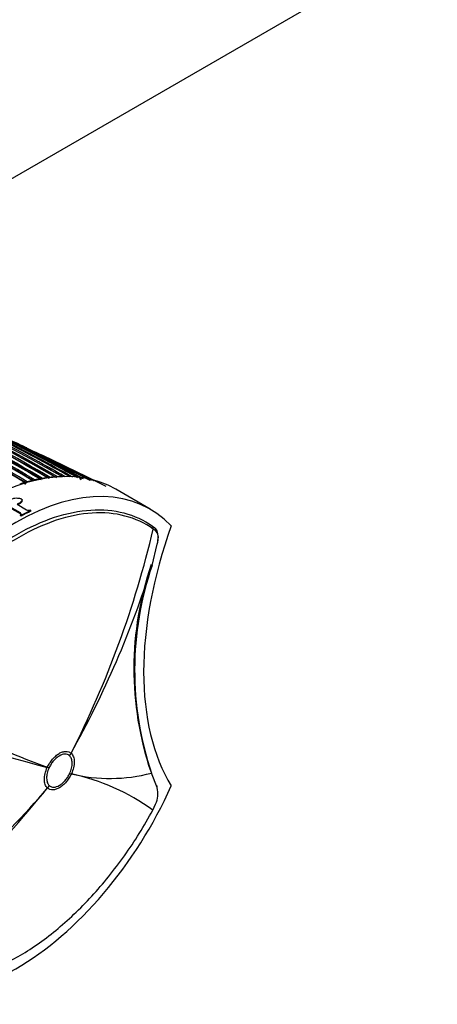
# Model space of a CAD drawing. Units: millimetres. Extents: x 23 to 1352, y 29 to 2744.
# Drawn here: x 1005 to 1048, y 108 to 209 of the extents above; entities that cross this region are included whole.
import ezdxf

# ---------------------------------------------------------------- set-up
doc = ezdxf.new("R2010")
doc.units = ezdxf.units.MM
doc.layers.add('DV6_Défaut', color=7, linetype='Continuous')
doc.layers.add('Défaut', color=7, linetype='Continuous')

# ---------------------------------------------------------------- blocks, each defined once
blk = doc.blocks.new('SE5')
at = {"layer": 'DV6_Défaut', "color": 7, "linetype": 'Continuous'}
for p, q in [((141.01, 68.08), (409.57, 223.13)), ((169.06, 56.19), (165.76, 57.69)), ((172.9, 54.36), (172.45, 54.58)), ((173.63, 53.85), (172.75, 54.28)), ((177.62, 52.06), (174.63, 53.53)), ((169.53, 52.54), (169.53, 52.54)), ((170.03, 52.67), (170.03, 52.67)), ((170.31, 52.73), (170.31, 52.73)), ((170.81, 52.83), (170.81, 52.83)), ((171.08, 52.88), (171.08, 52.88)), ((171.59, 52.95), (171.58, 52.95)), ((171.86, 52.99), (171.86, 52.99)), ((172.36, 53.03), (172.36, 53.03)), ((172.63, 53.05), (172.63, 53.05)), ((169.25, 52.46), (169.25, 52.46)), ((169.43, 52.39), (169.44, 52.43)), ((169.44, 52.43), (169.44, 52.43)), ((182.11, 49.74), (178.58, 51.78)), ((168.98, 50.57), (168.99, 50.66)), ((168.82, 49.35), (167.75, 49.97)), ((168.82, 49.27), (167.75, 49.88)), ((168.48, 50.23), (169.46, 49.67)), ((169.8, 49.65), (169.89, 49.6)), ((169.88, 49.51), (169.89, 49.6)), ((168.82, 49.27), (168.82, 49.35)), ((168.82, 49.08), (168.82, 49.16)), ((168.9, 49.11), (168.82, 49.16)), ((168.9, 49.03), (168.82, 49.08)), ((168.9, 49.03), (168.9, 49.11)), ((182.34, 48), (182.58, 47.82)), ((182.68, 47.52), (182.43, 47.7)), ((182.31, 43.95), (182.84, 46.13)), ((173.85, 24.47), (173.85, 24.47)), ((174.01, 24.72), (174.02, 24.72)), ((171.58, 23.28), (171.58, 23.28)), ((171.76, 23.23), (171.76, 23.23)), ((173.87, 22.65), (173.87, 22.65)), ((174.04, 22.61), (174.04, 22.61)), ((182.82, 21.2), (182.26, 22.69)), ((171.78, 21.41), (171.78, 21.41)), ((171.61, 21.16), (171.61, 21.16)), ((182.39, 18.9), (182.67, 19.5))]:
    blk.add_line(p, q, dxfattribs=at)
for centre, radius, start, end in [((79.92, -106.13), 184.06, 59.852, 72.3356), ((79.86, -107.59), 185.51, 59.9907, 72.3714), ((79.9, -110.08), 187.9, 60.2498, 72.4522), ((82.71, -94.47), 171.63, 59.1172, 67.3846), ((83.34, -94.28), 171.33, 59.1933, 67.4713), ((84.56, -93.79), 170.61, 59.3287, 67.6289), ((85.14, -93.8), 170.49, 59.4247, 67.7263), ((83.17, -94.44), 171.43, 59.1826, 66.1784), ((86.79, -105.84), 181.51, 61.0296, 67.4809), ((80.79, -95.6), 173.06, 58.9569, 64.4755), ((81.67, -94.85), 172.15, 59.0101, 64.5553), ((87.68, -105.8), 181.14, 61.1932, 67.1375), ((78.4, -97.81), 175.6, 58.8447, 64.2913), ((79.13, -97.16), 174.73, 58.8793, 64.35), ((79.3, -96.93), 174.59, 58.8832, 64.3591), ((81.48, -95.08), 172.31, 59.0036, 64.5433), ((84.96, -93.95), 170.58, 59.4099, 64.092), ((79.82, -107.42), 185.25, 59.9655, 62.3398), ((93.46, -85.17), 159.68, 59.9546, 62.9168), ((95.91, -83.12), 156.92, 60.1902, 63.1954), ((97.05, -82.46), 155.89, 60.3435, 63.3656), ((101.14, -90.47), 161.64, 65.1628, 65.6748), ((103.25, -77.16), 148.63, 61.0167, 64.0715), ((78.96, -97.52), 175.09, 58.8887, 61.1041), ((103.3, -77.51), 148.84, 61.9748, 64.0962), ((165.76, 48.78), 8.12, 64.706, 68.7723), ((102.22, -90.75), 161.43, 65.3776, 65.457), ((112.85, -73.16), 140.96, 66.191, 66.3909), ((110.8, -75.03), 143.53, 65.7601, 65.9438), ((165.8, 48.86), 8.03, 60.4592, 62.7445), ((169.43, 55.91), 0.1, 62.7468, 65.3207), ((113.43, -68.4), 136.27, 65.5653, 65.606), ((113.88, -67.95), 135.82, 64.4508, 65.7068), ((113.52, -68.2), 136.1, 62.6269, 65.3827), ((81.34, -95.39), 172.61, 59.068, 60.8574), ((113.43, -68.4), 136.27, 62.6767, 64.8316), ((113.88, -67.95), 135.82, 62.6149, 64.4508), ((83.14, -94.55), 171.49, 59.2522, 59.9101), ((93.16, -85.48), 159.97, 59.9987, 60.7427), ((110.8, -75.03), 143.53, 62.818, 64.2669), ((134.74, -44.01), 105.08, 68.325, 68.4573), ((131.8, -48.23), 110.07, 67.7685, 67.7972), ((112.85, -73.16), 140.96, 64.0029, 64.2426), ((112.85, -73.16), 140.96, 62.9808, 64.0029), ((173.8, 36.99), 16.12, 103.5173, 105.3506), ((173.55, 38.08), 15.01, 100.5171, 102.47), ((83.14, -94.55), 171.49, 59.1882, 59.2345), ((173.36, 39.16), 13.91, 97.3183, 99.4135), ((170.95, 52.68), 0.238, 36.681, 55.269), ((173.24, 40.12), 12.94, 93.9028, 96.149), ((173.19, 41.05), 12.01, 90.2331, 92.6578), ((134.2, -44.63), 105.77, 67.5775, 67.9752), ((175.06, 52.27), 0.593, 98.3168, 108.9855), ((173.32, 43.02), 10.03, 78.8065, 80.5797), ((174.87, 52.87), 0.103, 354.2922, 26.0632), ((174.67, 52.63), 0.383, 13.0289, 37.6404), ((174.13, 35.83), 17.33, 106.3461, 108.0698), ((169.65, 50.04), 0.422, 243.0125, 291.1354), ((81.96, 71.48), 103.25, 333.0736, 346.6828), ((84.52, 74.74), 102.52, 330.8012, 342.5265), ((213.29, 33.38), 32.85, 161.0272, 198.6687), ((213.54, 33.24), 33.02, 161.0641, 198.636), ((198.76, 97.17), 78.73, 236.0955, 249.801), ((263.42, 375.48), 363.98, 252.6735, 255.3852), ((177.99, 38.96), 16.82, 256.4135, 284.6913), ((169.27, 0.6), 22.52, 54.3664, 77.771), ((180.35, 20.56), 2.55, 335.4009, 14.5858), ((6.93, 156.88), 213.39, 313.8666, 320.5074), ((116.38, 68.12), 72.49, 302.1588, 319.6268)]:
    blk.add_arc(centre, radius, start, end, dxfattribs=at)
for centre, major_axis, ratio, start_param, end_param in [((169.43, 55.91), (-0.0418, -0.0909), 0.631802, 3.115561, 4.690437), ((169.43, 55.91), (-0.0458, -0.0889), 0.815842, 1.605383, 3.176489), ((164.83, 27.96), (-13.75, -23.82), 0.57735, 3.141593, 4.885222), ((169.51, 52.45), (0.0516, 0.0856), 0.564187, 0.539488, 2.114052), ((170.01, 52.58), (-0.0529, -0.0849), 0.583654, 3.140308, 3.661981), ((170.01, 52.58), (-0.0515, -0.0857), 0.565074, 3.142419, 3.65294), ((170.28, 52.64), (0.0515, 0.0857), 0.565518, 0.495533, 1.803495), ((170.28, 52.64), (0.0508, 0.0861), 0.556087, 0.491387, 1.785331), ((170.78, 52.74), (-0.0524, -0.0852), 0.583544, 3.139103, 3.615716), ((170.78, 52.74), (-0.0513, -0.0858), 0.566757, 3.142356, 3.608369), ((171.06, 52.79), (0.0512, 0.0859), 0.567321, 0.450721, 1.566963), ((171.06, 52.79), (0.0508, 0.0861), 0.560025, 0.447819, 1.554028), ((171.56, 52.86), (-0.051, -0.086), 0.568953, 3.141939, 3.562772), ((171.56, 52.86), (-0.0518, -0.0855), 0.582821, 3.137854, 3.568171), ((171.83, 52.9), (0.0509, 0.0861), 0.56964, 0.404817, 1.287596), ((171.83, 52.9), (0.0507, 0.0862), 0.564732, 0.403065, 1.279448), ((172.33, 52.94), (-0.0512, -0.0859), 0.581343, 3.146569, 3.519168), ((172.33, 52.94), (-0.0507, -0.0862), 0.571723, 3.138601, 3.515884), ((172.6, 52.96), (0.0505, 0.0863), 0.572538, 0.357544, 0.912292), ((172.6, 52.96), (0.0504, 0.0864), 0.570175, 0.356797, 0.908297), ((168.36, 25.92), (-13.75, -23.82), 0.57735, 2.96876, 4.885222), ((169.23, 52.37), (-0.0532, -0.0847), 0.583276, 3.140888, 3.707135), ((169.23, 52.37), (-0.0517, -0.0856), 0.563862, 3.142232, 3.696713), ((168.05, 26.1), (13.8, 23.9), 0.57735, 0.691027, 0.741457), ((168.05, 26.1), (13.75, 23.82), 0.57735, 0.691027, 0.741457), ((206.38, 47.46), (-17.63, -30.54), 0.57735, 5.01685, 5.978724), ((182.18, 47.74), (-0.173, -0.245), 0.815499, 1.928666, 3.214726), ((182.42, 47.57), (-0.186, -0.236), 0.864147, 1.976379, 3.259213), ((170.32, 26.51), (3.37, 3.69), 0.810043, 4.888011, 4.949124), ((170.32, 26.51), (3.35, 3.71), 0.810359, 4.883768, 4.944877), ((168.22, 25.27), (4.54, -2.1), 0.125316, -0.682223, -0.621107), ((168.23, 25.27), (4.53, -2.11), 0.122784, -0.681988, -0.620876), ((170.34, 24.69), (4.53, -2.11), 0.122974, -0.620898, -0.559787), ((170.34, 24.69), (4.54, -2.1), 0.12519, -0.621098, -0.559986), ((168.36, 25.1), (13.75, 23.82), 0.57735, 2.96876, 4.885222), ((168.25, 23.45), (3.35, 3.71), 0.810367, 4.82255, 4.883659), ((168.25, 23.45), (3.37, 3.69), 0.809897, 4.826962, 4.888077), ((182.54, 21.23), (-0.279, -0.111), 0.834989, 2.569273, 3.676565)]:
    blk.add_ellipse(centre, major_axis=major_axis, ratio=ratio, start_param=start_param, end_param=end_param, dxfattribs=at)
for points, knots in [([(169.23, 56.12), (169.23, 56.12), (169.23, 56.12), (169.23, 56.12), (169.24, 56.11), (169.26, 56.11), (169.27, 56.1), (169.28, 56.09), (169.29, 56.08), (169.3, 56.06), (169.31, 56.05), (169.31, 56.04), (169.31, 56.03), (169.32, 56.02), (169.32, 56.01), (169.32, 56), (169.32, 55.99), (169.31, 55.98), (169.31, 55.97)], [0, 0, 0, 0, 0.010744, 0.010744, 0.010744, 0.240459, 0.240459, 0.240459, 0.510432, 0.510432, 0.510432, 0.710363, 0.710363, 0.710363, 0.854633, 0.854633, 0.854633, 1, 1, 1, 1]), ([(169.73, 55.75), (169.74, 55.76), (169.74, 55.77), (169.74, 55.78), (169.75, 55.79), (169.75, 55.79), (169.75, 55.8), (169.75, 55.81), (169.76, 55.82), (169.76, 55.82), (169.76, 55.83), (169.76, 55.84), (169.76, 55.84), (169.76, 55.85), (169.76, 55.85), (169.76, 55.85), (169.76, 55.85), (169.76, 55.85), (169.76, 55.85)], [0, 0, 0, 0, 0.133476, 0.133476, 0.133476, 0.265732, 0.265732, 0.265732, 0.457575, 0.457575, 0.457575, 0.733708, 0.733708, 0.733708, 0.989718, 0.989718, 0.989718, 1, 1, 1, 1]), ([(170.86, 52.73), (170.86, 52.73), (170.86, 52.74), (170.85, 52.78), (170.84, 52.81), (170.81, 52.83)], [0, 0, 0, 0, 0.143358, 0.143358, 1, 1, 1, 1]), ([(170.89, 52.74), (170.89, 52.74), (170.89, 52.75), (170.88, 52.78), (170.86, 52.81), (170.84, 52.82), (170.83, 52.83)], [0, 0, 0, 0, 0.019319, 0.425018, 0.830609, 1, 1, 1, 1]), ([(169.29, 52.25), (169.31, 52.29), (169.31, 52.33), (169.3, 52.41), (169.28, 52.44), (169.25, 52.46)], [0, 0, 0, 0, 0.5, 0.5, 1, 1, 1, 1]), ([(169.34, 52.32), (169.34, 52.32), (169.35, 52.34), (169.34, 52.37), (169.33, 52.41), (169.3, 52.44), (169.29, 52.45), (169.28, 52.45)], [0, 0, 0, 0, 0.069982, 0.357105, 0.64054, 0.921232, 1, 1, 1, 1]), ([(167.69, 50.69), (167.74, 50.71), (167.79, 50.73), (167.84, 50.75), (167.94, 50.79), (168.04, 50.82), (168.15, 50.85), (168.22, 50.86), (168.31, 50.88), (168.39, 50.88), (168.49, 50.88), (168.59, 50.87), (168.68, 50.86), (168.72, 50.85), (168.76, 50.85), (168.79, 50.84), (168.82, 50.83), (168.85, 50.82), (168.88, 50.81), (168.9, 50.8), (168.92, 50.79), (168.94, 50.77), (168.96, 50.76), (168.97, 50.74), (168.98, 50.72), (168.99, 50.7), (168.99, 50.67), (168.99, 50.65), (168.98, 50.61), (168.96, 50.57), (168.93, 50.53), (168.86, 50.45), (168.76, 50.37), (168.64, 50.31), (168.59, 50.28), (168.54, 50.25), (168.48, 50.23)], [0, 0, 0, 0, 0.073258, 0.073258, 0.073258, 0.214961, 0.214961, 0.214961, 0.31094, 0.31094, 0.31094, 0.41837, 0.41837, 0.41837, 0.45924, 0.45924, 0.45924, 0.492737, 0.492737, 0.492737, 0.526714, 0.526714, 0.526714, 0.565123, 0.565123, 0.565123, 0.618029, 0.618029, 0.618029, 0.710721, 0.710721, 0.710721, 0.914606, 0.914606, 0.914606, 1, 1, 1, 1]), ([(168.98, 50.57), (168.98, 50.57), (168.98, 50.57), (168.98, 50.56), (168.98, 50.52), (168.95, 50.48), (168.92, 50.44), (168.85, 50.36), (168.76, 50.29), (168.64, 50.22), (168.61, 50.21), (168.59, 50.19), (168.56, 50.18)], [0, 0, 0, 0, 0.013803, 0.013803, 0.013803, 0.285317, 0.285317, 0.285317, 0.882374, 0.882374, 0.882374, 1, 1, 1, 1]), ([(154.53, 31.99), (155.42, 33.63), (156.4, 35.22), (158.52, 38.21), (159.65, 39.6), (162.04, 42.2), (163.3, 43.39), (165.84, 45.47), (167.14, 46.39), (169.76, 47.89), (171.05, 48.48), (173.6, 49.32), (174.86, 49.57), (178.42, 49.8), (180.58, 49.24), (182.34, 48)], [0, 0, 0, 0, 0.125, 0.125, 0.25, 0.25, 0.375, 0.375, 0.5, 0.5, 0.625, 0.625, 0.75, 0.75, 1, 1, 1, 1]), ([(182.43, 47.7), (180.68, 48.93), (178.54, 49.48), (175.01, 49.26), (173.76, 49.01), (171.24, 48.17), (169.96, 47.59), (167.36, 46.1), (166.06, 45.19), (163.54, 43.13), (162.3, 41.95), (159.92, 39.37), (158.81, 37.98), (156.7, 35.02), (155.72, 33.45), (154.85, 31.82)], [0, 0, 0, 0, 0.25, 0.25, 0.375, 0.375, 0.5, 0.5, 0.625, 0.625, 0.75, 0.75, 0.875, 0.875, 1, 1, 1, 1]), ([(168.82, 49.16), (168.86, 49.18), (168.89, 49.22), (168.89, 49.29), (168.86, 49.32), (168.82, 49.35)], [0, 0, 0, 0, 0.5, 0.5, 1, 1, 1, 1]), ([(182.67, 47.73), (182.77, 47.61), (182.83, 47.43), (182.85, 47.21), (182.85, 47.2), (182.85, 47.2)], [0, 0, 0, 0, 0.99829, 0.99829, 1, 1, 1, 1]), ([(182.84, 46.13), (182.87, 46.29), (182.9, 46.45), (182.92, 46.74), (182.93, 46.87), (182.89, 47.23), (182.81, 47.41), (182.68, 47.52)], [0, 0, 0, 0, 0.25, 0.25, 0.5, 0.5, 1, 1, 1, 1]), ([(182.84, 46.14), (182.86, 46.23), (182.92, 46.51), (182.98, 46.86), (182.93, 47.04), (182.92, 47.07)], [0, 0, 0, 0, 0.237521, 0.879109, 1, 1, 1, 1]), ([(171.58, 23.28), (171.65, 23.43), (171.73, 23.58), (171.91, 23.86), (172.01, 23.99), (172.22, 24.23), (172.33, 24.34), (172.55, 24.54), (172.67, 24.63), (172.91, 24.77), (173.02, 24.82), (173.25, 24.89), (173.37, 24.91), (173.58, 24.92), (173.68, 24.9), (173.86, 24.84), (173.94, 24.79), (174.01, 24.72)], [0, 0, 0, 0, 0.125, 0.125, 0.25, 0.25, 0.375, 0.375, 0.5, 0.5, 0.625, 0.625, 0.75, 0.75, 0.875, 0.875, 1, 1, 1, 1]), ([(173.85, 24.47), (173.79, 24.53), (173.72, 24.57), (173.56, 24.62), (173.47, 24.64), (173.2, 24.63), (173, 24.56), (172.7, 24.38), (172.6, 24.31), (172.4, 24.14), (172.31, 24.05), (172.13, 23.84), (172.04, 23.72), (171.89, 23.48), (171.82, 23.36), (171.76, 23.23)], [0, 0, 0, 0, 0.125, 0.125, 0.25, 0.25, 0.5, 0.5, 0.625, 0.625, 0.75, 0.75, 0.875, 0.875, 1, 1, 1, 1]), ([(173.87, 22.65), (173.96, 22.84), (174.02, 23.02), (174.09, 23.29), (174.1, 23.38), (174.12, 23.55), (174.13, 23.63), (174.12, 23.88), (174.1, 24.03), (174.01, 24.28), (173.94, 24.39), (173.85, 24.47)], [0, 0, 0, 0, 0.25, 0.25, 0.375, 0.375, 0.5, 0.5, 0.75, 0.75, 1, 1, 1, 1]), ([(174.02, 24.72), (174.12, 24.63), (174.2, 24.51), (174.31, 24.21), (174.34, 24.04), (174.34, 23.75), (174.33, 23.66), (174.31, 23.46), (174.29, 23.35), (174.21, 23.03), (174.14, 22.82), (174.04, 22.61)], [0, 0, 0, 0, 0.25, 0.25, 0.5, 0.5, 0.625, 0.625, 0.75, 0.75, 1, 1, 1, 1]), ([(171.61, 21.16), (171.5, 21.26), (171.42, 21.38), (171.31, 21.68), (171.28, 21.85), (171.28, 22.13), (171.29, 22.23), (171.31, 22.43), (171.33, 22.54), (171.41, 22.85), (171.48, 23.07), (171.58, 23.28)], [0, 0, 0, 0, 0.25, 0.25, 0.5, 0.5, 0.625, 0.625, 0.75, 0.75, 1, 1, 1, 1]), ([(171.76, 23.23), (171.68, 23.05), (171.61, 22.86), (171.55, 22.59), (171.53, 22.5), (171.51, 22.33), (171.51, 22.25), (171.51, 22), (171.53, 21.85), (171.63, 21.6), (171.69, 21.49), (171.78, 21.41)], [0, 0, 0, 0, 0.25, 0.25, 0.375, 0.375, 0.5, 0.5, 0.75, 0.75, 1, 1, 1, 1]), ([(174.04, 22.61), (173.97, 22.46), (173.89, 22.31), (173.71, 22.03), (173.61, 21.9), (173.4, 21.66), (173.29, 21.54), (173.07, 21.35), (172.95, 21.26), (172.71, 21.12), (172.6, 21.07), (172.37, 20.99), (172.26, 20.98), (172.04, 20.97), (171.94, 20.99), (171.76, 21.05), (171.68, 21.1), (171.61, 21.16)], [0, 0, 0, 0, 0.125, 0.125, 0.25, 0.25, 0.375, 0.375, 0.5, 0.5, 0.625, 0.625, 0.75, 0.75, 0.875, 0.875, 1, 1, 1, 1]), ([(171.78, 21.41), (171.85, 21.36), (171.92, 21.31), (172.07, 21.26), (172.16, 21.25), (172.43, 21.25), (172.63, 21.32), (172.94, 21.5), (173.04, 21.57), (173.23, 21.74), (173.33, 21.83), (173.51, 22.04), (173.59, 22.16), (173.74, 22.4), (173.81, 22.52), (173.87, 22.65)], [0, 0, 0, 0, 0.125, 0.125, 0.25, 0.25, 0.5, 0.5, 0.625, 0.625, 0.75, 0.75, 0.875, 0.875, 1, 1, 1, 1]), ([(154.81, 3.03), (156.56, 1.8), (158.69, 1.25), (162.23, 1.47), (163.48, 1.72), (166, 2.55), (167.28, 3.13), (169.88, 4.63), (171.18, 5.53), (173.7, 7.6), (174.94, 8.78), (177.31, 11.36), (178.43, 12.74), (180.53, 15.71), (181.51, 17.28), (182.39, 18.9)], [0, 0, 0, 0, 0.25, 0.25, 0.375, 0.375, 0.5, 0.5, 0.625, 0.625, 0.75, 0.75, 0.875, 0.875, 1, 1, 1, 1])]:
    blk.add_open_spline(points, degree=3, knots=knots, dxfattribs=at)
for points in [[(171.61, 52.93), (171.6, 52.94), (171.59, 52.95), (171.59, 52.95)], [(168.87, 49.21), (168.86, 49.23), (168.84, 49.25), (168.82, 49.27)]]:
    blk.add_open_spline(points, degree=3, dxfattribs=at)

msp = doc.modelspace()

# ---------------------------------------------------------------- block references
at = {"layer": 'Défaut', "color": 7}
msp.add_blockref('SE5', (836.15, 108.9), dxfattribs=at)

doc.saveas('drawing.dxf')
